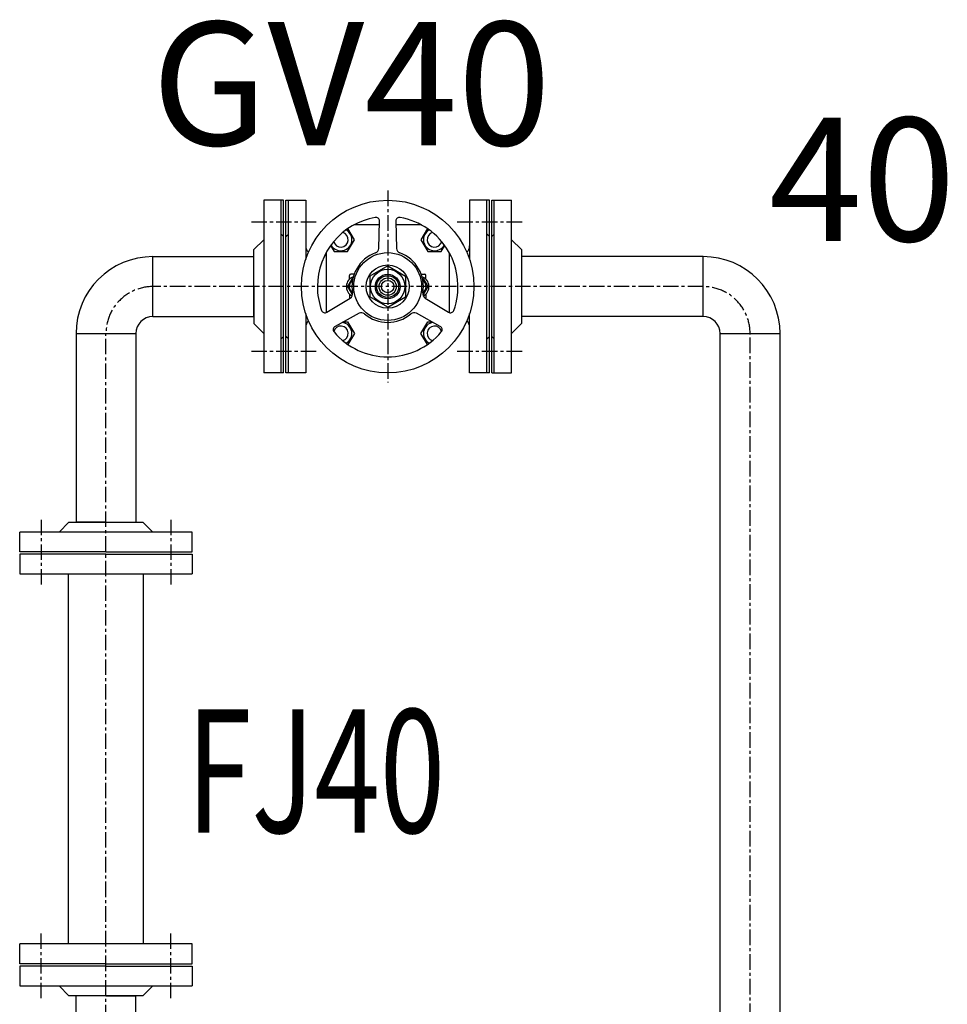
# Model space of a CAD drawing. Extents: x 1 to 19501, y 3 to 13853.
# Drawn here: x 2789 to 3541, y 11452 to 12251 of the extents above; entities that cross this region are included whole.
import ezdxf

# ---------------------------------------------------------------- set-up
doc = ezdxf.new("R2010")
doc.units = 0
doc.header["$MEASUREMENT"] = 0
doc.linetypes.add('CENTER2', pattern=[20, 12.5, -2.5, 2.5, -2.5])
doc.layers.add('_4-7_配管_熱源__熱交', color=7, linetype='CONTINUOUS')
doc.layers.add('_4-D_寸法', color=7, linetype='CONTINUOUS')
doc.styles.get("Standard").update_dxf_attribs({"font": 'txt', "bigfont": 'bigfont.shx'})

msp = doc.modelspace()

# ---------------------------------------------------------------- linework, layer by layer
at = {"layer": '_4-7_配管_熱源__熱交', "color": 1, "linetype": 'CENTER2'}
for p, q in [((3087.29, 12111.99), (3087.29, 11956.51)), ((2976.79, 12086.69), (3030.8, 12086.69)), ((3143.76, 12086.69), (3197.79, 12086.69)), ((3343.19, 12034.19), (2896.89, 12034.19)), ((2858.79, 11359.29), (2858.79, 11996.09)), ((3381.29, 8240.32), (3381.29, 11996.09)), ((2976.79, 11981.69), (3030.8, 11981.69)), ((3143.76, 11981.69), (3197.79, 11981.69)), ((2806.29, 11845.19), (2806.29, 11791.19)), ((2911.29, 11845.19), (2911.29, 11791.19)), ((2806.29, 11457.19), (2806.29, 11511.19)), ((2911.29, 11457.19), (2911.29, 11511.19))]:
    msp.add_line(p, q, dxfattribs=at)
at = {"layer": '_4-7_配管_熱源__熱交', "color": 7, "linetype": 'Continuous'}
for p, q in [((2986.79, 12104.19), (2986.79, 12049.46)), ((3002.79, 12104.19), (2986.79, 12104.19)), ((3002.79, 11964.19), (3002.79, 12104.19)), ((3004.79, 11964.19), (3004.79, 12104.19)), ((3004.79, 12104.19), (3020.8, 12104.19)), ((3020.8, 12104.19), (3020.8, 12056.06)), ((3153.76, 12104.19), (3153.76, 12056.15)), ((3169.79, 12104.19), (3153.76, 12104.19)), ((3169.79, 11964.19), (3169.79, 12104.19)), ((3171.79, 12104.19), (3187.79, 12104.19)), ((3171.79, 11964.19), (3171.79, 12104.19)), ((3187.79, 12055.83), (3187.79, 12104.19)), ((3080.15, 12065.16), (3080.71, 12087.26)), ((3093.88, 12087.26), (3094.44, 12065.16)), ((3093.88, 12087.26), (3093.88, 12087.26)), ((3060.26, 12072.19), (3055.06, 12081.2)), ((3080.63, 12084.19), (3059.93, 12084.19)), ((3114.66, 12084.19), (3093.96, 12084.19)), ((3119.53, 12081.2), (3114.32, 12072.19)), ((2978.79, 12064.19), (2986.79, 12072.19)), ((3054.78, 12062.69), (3060.26, 12072.19)), ((3114.32, 12072.19), (3119.81, 12062.69)), ((3195.79, 12064.19), (3187.79, 12072.19)), ((2978.79, 12009.89), (2978.79, 12064.19)), ((3041.04, 12067.5), (3043.81, 12062.69)), ((3043.81, 12062.69), (3054.78, 12062.69)), ((3119.81, 12062.69), (3130.78, 12062.69)), ((3130.78, 12062.69), (3133.55, 12067.5)), ((3195.79, 12064.19), (3195.79, 12004.19)), ((2896.89, 12009.89), (2896.89, 12058.49)), ((2896.89, 12058.49), (2978.79, 12058.49)), ((3036.17, 12059.39), (3037.29, 12059.39)), ((3037.29, 12061.56), (3037.29, 12013.04)), ((3137.29, 12061.56), (3137.29, 12013.04)), ((3137.29, 12059.39), (3138.42, 12059.39)), ((3187.79, 12018.93), (3187.79, 12055.83)), ((3343.19, 12058.49), (3195.79, 12058.49)), ((3343.19, 12009.89), (3343.19, 12058.49)), ((2986.79, 12049.46), (2986.79, 12012.55)), ((3087.29, 12050.94), (3072.79, 12042.56)), ((3087.29, 12050.94), (3101.79, 12042.56)), ((3058.54, 12040.69), (3054.79, 12034.19)), ((3056.29, 12040.21), (3056.29, 12043.19)), ((3060.07, 12044.19), (3057.29, 12044.19)), ((3059.03, 12040.69), (3058.54, 12040.69)), ((3072.79, 12042.56), (3072.79, 12025.82)), ((3101.79, 12042.56), (3101.79, 12025.82)), ((3114.52, 12044.19), (3117.29, 12044.19)), ((3115.56, 12040.69), (3116.05, 12040.69)), ((3116.05, 12040.69), (3119.8, 12034.19)), ((3118.29, 12040.21), (3118.29, 12043.19)), ((2978.79, 12034.19), (2978.79, 12004.19)), ((3054.79, 12034.19), (3058.54, 12027.69)), ((3119.8, 12034.19), (3116.05, 12027.69)), ((3038.04, 12013.37), (3056.91, 12024.9)), ((3056.29, 12028.17), (3056.29, 12025.19)), ((3058.54, 12027.69), (3058.78, 12027.69)), ((3087.29, 12017.45), (3072.79, 12025.82)), ((3087.29, 12017.45), (3101.79, 12025.82)), ((3117.68, 12024.9), (3136.55, 12013.37)), ((3118.29, 12028.17), (3118.29, 12025.19)), ((3187.79, 11964.19), (3187.79, 12018.93)), ((2896.89, 12009.89), (2978.79, 12009.89)), ((2986.79, 12012.55), (2986.79, 11964.19)), ((3020.8, 12012.32), (3020.8, 11964.19)), ((3064.05, 12012.53), (3044.63, 12001.95)), ((3129.96, 12001.95), (3110.54, 12012.53)), ((3153.76, 11964.19), (3153.76, 12012.23)), ((3343.19, 12009.89), (3195.79, 12009.89)), ((2978.79, 12004.19), (2986.79, 11996.19)), ((3051.5, 12005.69), (3054.78, 12005.69)), ((3054.78, 12005.69), (3060.26, 11996.19)), ((3114.32, 11996.19), (3119.81, 12005.69)), ((3119.81, 12005.69), (3123.09, 12005.69)), ((3195.79, 12004.19), (3187.79, 11996.19)), ((2834.49, 11996.09), (2883.09, 11996.09)), ((2834.49, 11996.09), (2834.49, 11843.19)), ((2883.09, 11996.09), (2883.09, 11843.19)), ((3060.26, 11996.19), (3055.06, 11987.18)), ((3119.53, 11987.18), (3114.32, 11996.19)), ((3356.99, 11996.09), (3405.59, 11996.09)), ((3356.99, 8240.32), (3356.99, 11996.09)), ((3405.59, 8240.32), (3405.59, 11996.09)), ((3002.79, 11964.19), (2986.79, 11964.19)), ((3020.8, 11964.19), (3004.79, 11964.19)), ((3169.79, 11964.19), (3153.76, 11964.19)), ((3171.79, 11964.19), (3187.79, 11964.19)), ((2828.79, 11843.19), (2820.79, 11835.19)), ((2828.79, 11843.19), (2888.79, 11843.19)), ((2858.79, 11843.19), (2834.49, 11843.19)), ((2888.79, 11843.19), (2896.79, 11835.19)), ((2788.79, 11819.19), (2788.79, 11835.19)), ((2837.15, 11835.19), (2788.79, 11835.19)), ((2874.06, 11835.19), (2837.15, 11835.19)), ((2928.79, 11835.19), (2874.06, 11835.19)), ((2928.79, 11819.19), (2928.79, 11835.19)), ((2858.79, 11819.19), (2788.79, 11819.19)), ((2858.79, 11817.19), (2788.79, 11817.19)), ((2788.79, 11817.19), (2788.79, 11801.19)), ((2858.79, 11819.19), (2928.79, 11819.19)), ((2858.79, 11817.19), (2928.79, 11817.19)), ((2928.79, 11817.19), (2928.79, 11801.19)), ((2788.79, 11801.19), (2843.53, 11801.19)), ((2828.29, 11501.19), (2828.29, 11801.19)), ((2843.53, 11801.19), (2880.44, 11801.19)), ((2880.44, 11801.19), (2928.79, 11801.19)), ((2889.29, 11501.19), (2889.29, 11801.19)), ((2788.79, 11485.19), (2788.79, 11501.19)), ((2837.15, 11501.19), (2788.79, 11501.19)), ((2874.06, 11501.19), (2837.15, 11501.19)), ((2928.79, 11501.19), (2874.06, 11501.19)), ((2928.79, 11485.19), (2928.79, 11501.19)), ((2858.79, 11485.19), (2788.79, 11485.19)), ((2858.79, 11483.19), (2788.79, 11483.19)), ((2788.79, 11483.19), (2788.79, 11467.19)), ((2858.79, 11485.19), (2928.79, 11485.19)), ((2858.79, 11483.19), (2928.79, 11483.19)), ((2928.79, 11483.19), (2928.79, 11467.19)), ((2788.79, 11467.19), (2843.53, 11467.19)), ((2828.79, 11459.19), (2820.79, 11467.19)), ((2843.53, 11467.19), (2880.44, 11467.19)), ((2880.44, 11467.19), (2928.79, 11467.19)), ((2888.79, 11459.19), (2896.79, 11467.19)), ((2888.79, 11459.19), (2828.79, 11459.19)), ((2834.49, 11359.29), (2834.49, 11459.19)), ((2858.79, 11459.19), (2883.09, 11459.19)), ((2883.09, 11359.29), (2883.09, 11459.19))]:
    msp.add_line(p, q, dxfattribs=at)
at = {"layer": '_4-7_配管_熱源__熱交', "color": 9, "linetype": 'Continuous'}
for p, q in [((3000.79, 11964.19), (3000.79, 12104.19)), ((3006.79, 11964.19), (3006.79, 12104.19)), ((3167.79, 11964.19), (3167.79, 12104.19)), ((3173.79, 11964.19), (3173.79, 12104.19)), ((3002.79, 12074.69), (3000.79, 12076.69)), ((3004.79, 12074.69), (3006.79, 12076.69)), ((3169.79, 12074.69), (3167.79, 12076.69)), ((3171.79, 12074.69), (3173.79, 12076.69)), ((3000.79, 11991.69), (3002.79, 11993.69)), ((3006.79, 11991.69), (3004.79, 11993.69)), ((3167.79, 11991.69), (3169.79, 11993.69)), ((3173.79, 11991.69), (3171.79, 11993.69))]:
    msp.add_line(p, q, dxfattribs=at)
at = {"layer": '_4-7_配管_熱源__熱交', "color": 7, "linetype": 'Continuous'}
for radius in [70, 27.5, 17.5, 14, 10, 8.84, 7, 5]:
    msp.add_circle((3087.29, 12034.19), radius, dxfattribs=at)
for centre, radius, start, end in [((3087.29, 12034.19), 57, 100.22417, 179.99996), ((3077.71, 12087.33), 3, 358.56797, 100.22734), ((3087.29, 12034.19), 57, 100.19871, 100.22417), ((3096.88, 12087.33), 3, 79.77257, 181.43206), ((3087.29, 12034.19), 57, 340.22023, 79.80131), ((3087.29, 12034.19), 57, 79.77585, 79.80131), ((3049.29, 12072.19), 9, 208.17446, 61.82556), ((3049.29, 12072.19), 6, 194.73708, 75.26291), ((3125.29, 12072.19), 9, 118.17446, 331.82556), ((3125.29, 12072.19), 6, 104.73709, 345.26292), ((3027.8, 12067.13), 7, 180.00036, 227.27953), ((3076.15, 12065.26), 4, 289.73003, 358.56792), ((3098.44, 12065.26), 4, 181.43208, 250.27001), ((3146.79, 12067.13), 7, 312.72048, 359.99964), ((2896.89, 11996.09), 62.4, 90, 180), ((3087.29, 12034.19), 29, 109.72994, 190.31852), ((3087.29, 12034.19), 29, 349.68147, 70.27008), ((3343.19, 11996.09), 62.4, 0, 90), ((3062.29, 12034.19), 8.5, 109.76939, 243.08053), ((3062.29, 12034.19), 6.25, 124.48566, 235.51432), ((3057.29, 12043.19), 1, 89.99998, 180.00002), ((3112.29, 12034.19), 8.5, 296.91949, 70.23063), ((3112.29, 12034.19), 6.25, 304.48568, 55.51434), ((3117.29, 12043.19), 1, 359.99998, 90.00004), ((3087.29, 12034.19), 57, 180.00002, 199.77976), ((3057.29, 12025.19), 1, 180.00004, 214.4119), ((3054.82, 12028.31), 4, 301.43211, 10.27005), ((3119.77, 12028.31), 4, 169.72998, 238.56785), ((3117.29, 12025.19), 1, 325.5881, 359.99996), ((3036.48, 12015.93), 3, 199.77256, 301.432), ((3138.11, 12015.93), 3, 238.56793, 340.22738), ((2896.89, 11996.09), 13.8, 90, 180), ((3027.8, 12001.25), 7, 132.72047, 179.99964), ((3065.96, 12009.01), 4, 49.72994, 118.56782), ((3087.29, 12034.19), 29, 229.68704, 310.31294), ((3108.63, 12009.01), 4, 61.43214, 130.27012), ((3146.79, 12001.25), 7, 0.00036, 47.27952), ((3343.19, 11996.09), 13.8, 0, 90), ((3046.07, 11999.32), 3, 118.56799, 220.22737), ((3049.29, 11996.19), 6, 284.73709, 164.85988), ((3049.29, 11996.19), 9, 298.17444, 82.65081), ((3125.29, 11996.19), 9, 97.35145, 241.82552), ((3125.29, 11996.19), 6, 15.14011, 255.26291), ((3128.52, 11999.32), 3, 319.77255, 61.43198), ((3087.29, 12034.19), 57, 220.22116, 319.77884)]:
    msp.add_arc(centre, radius, start, end, dxfattribs=at)
at = {"layer": '_4-7_配管_熱源__熱交', "color": 1, "linetype": 'CENTER2'}
for centre, start, end in [((2896.89, 11996.09), 90, 180), ((3343.19, 11996.09), 0, 90)]:
    msp.add_arc(centre, 38.1, start, end, dxfattribs=at)

# ---------------------------------------------------------------- texts
at = {"layer": '_4-D_寸法', "color": 4, "linetype": 'Continuous'}
for s, p in [('GV40', (2895.8, 12148.79)), ('40', (3396.5, 12071.04))]:
    msp.add_text(s, height=100, dxfattribs=at).set_placement(p)
at = {"layer": '_4-D_寸法', "color": 4, "linetype": 'Continuous', "width": 0.7}
msp.add_text('FJ40', height=100, dxfattribs=at).set_placement((2924.11, 11591.43))

doc.saveas('drawing.dxf')
